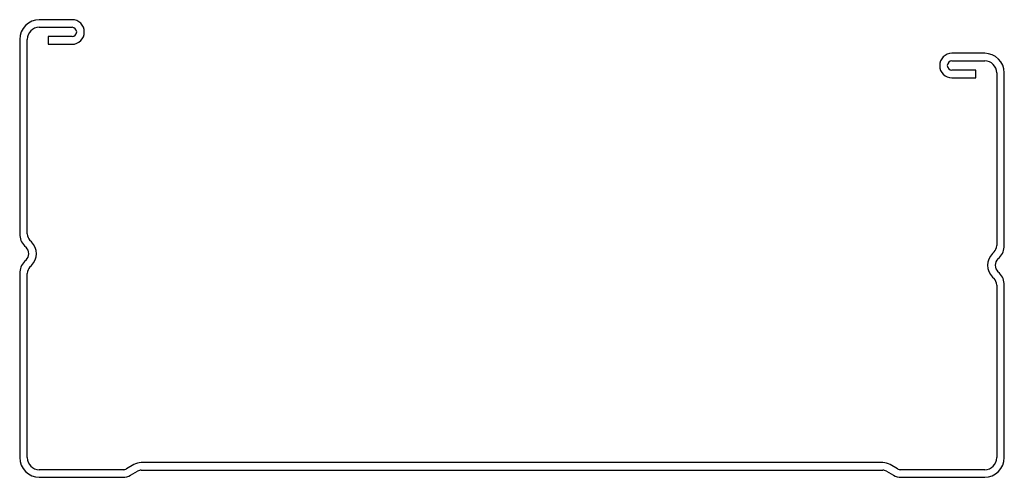
# Model space of a CAD drawing. Units: inches. Extents: x -38.1 to 38.1, y 0 to 35.4.
import ezdxf

# ---------------------------------------------------------------- set-up
doc = ezdxf.new("R2010")
doc.units = ezdxf.units.IN
doc.header["$MEASUREMENT"] = 0
doc.layers.add('RONDO', color=20, linetype='Continuous')

# ---------------------------------------------------------------- blocks, each defined once
blk = doc.blocks.new('RONDO_403')
at = {"layer": 'RONDO'}
for p, q in [((-34.05, 35.4), (-36.58, 35.4)), ((-36.58, 34.81), (-34.05, 34.81)), ((-38.1, 33.88), (-38.1, 18.825)), ((-37.51, 18.825), (-37.51, 33.88)), ((-35.9, 34.09), (-35.9, 33.5)), ((-34.05, 34.09), (-35.9, 34.09)), ((-35.9, 33.5), (-34.05, 33.5)), ((36.58, 32.8), (34.05, 32.8)), ((34.05, 32.21), (36.58, 32.21)), ((35.9, 31.49), (34.05, 31.49)), ((35.9, 30.9), (35.9, 31.49)), ((37.51, 31.28), (37.51, 17.925)), ((38.1, 17.925), (38.1, 31.28)), ((34.05, 30.9), (35.9, 30.9)), ((-37.187, 18.212), (-37.305, 18.33)), ((-37.722, 17.913), (-37.604, 17.795)), ((-37.604, 16.805), (-37.722, 16.687)), ((37.305, 17.43), (37.187, 17.312)), ((37.604, 16.895), (37.722, 17.013)), ((-37.305, 16.27), (-37.187, 16.388)), ((-38.1, 15.775), (-38.1, 1.52)), ((-37.51, 1.52), (-37.51, 15.775)), ((37.187, 15.488), (37.305, 15.37)), ((37.722, 15.787), (37.604, 15.905)), ((37.51, 14.875), (37.51, 1.52)), ((38.1, 1.52), (38.1, 14.875)), ((-29.265, 0.987), (-29.825, 0.664)), ((28.695, 1.14), (-28.695, 1.14)), ((29.825, 0.664), (29.265, 0.987)), ((-30.1, 0.59), (-36.58, 0.59)), ((-36.58, 0), (-30.1, 0)), ((-29.53, 0.153), (-28.97, 0.476)), ((-28.695, 0.55), (28.695, 0.55)), ((28.97, 0.476), (29.53, 0.153)), ((36.58, 0.59), (30.1, 0.59)), ((30.1, 0), (36.58, 0))]:
    blk.add_line(p, q, dxfattribs=at)
for centre, radius, start, end in [((-36.58, 33.88), 1.52, 90, 180), ((-34.05, 34.45), 0.95, 270, 90), ((-36.58, 33.88), 0.93, 90, 180), ((-34.05, 34.45), 0.36, 270, 90), ((34.05, 31.85), 0.95, 90, 270), ((36.58, 31.28), 1.52, 0, 90), ((34.05, 31.85), 0.36, 90, 270), ((36.58, 31.28), 0.93, 0, 90), ((-36.81, 18.825), 1.29, 180, 225), ((-36.81, 18.825), 0.7, 180, 225), ((-38.099, 17.3), 0.7, 315, 45), ((-38.099, 17.3), 1.29, 315, 45), ((36.81, 17.925), 0.7, 315, 0), ((36.81, 17.925), 1.29, 315, 0), ((38.099, 16.4), 1.29, 135, 225), ((38.099, 16.4), 0.7, 135, 225), ((-36.81, 15.775), 1.29, 135, 180), ((-36.81, 15.775), 0.7, 135, 180), ((36.81, 14.875), 0.7, 0, 45), ((36.81, 14.875), 1.29, 0, 45), ((-36.58, 1.52), 1.52, 180, 270), ((-36.58, 1.52), 0.93, 180, 270), ((-28.695, 0), 1.14, 90, 120), ((28.695, 0), 1.14, 60, 90), ((36.58, 1.52), 0.93, 270, 0), ((36.58, 1.52), 1.52, 270, 0), ((-30.1, 1.14), 0.55, 270, 300), ((-30.1, 1.14), 1.14, 270, 300), ((-28.695, 0), 0.55, 90, 120), ((28.695, 0), 0.55, 60, 90), ((30.1, 1.14), 1.14, 240, 270), ((30.1, 1.14), 0.55, 240, 270)]:
    blk.add_arc(centre, radius, start, end, dxfattribs=at)

msp = doc.modelspace()

# ---------------------------------------------------------------- block references
msp.add_blockref('RONDO_403', (0, 0))

doc.saveas('drawing.dxf')
